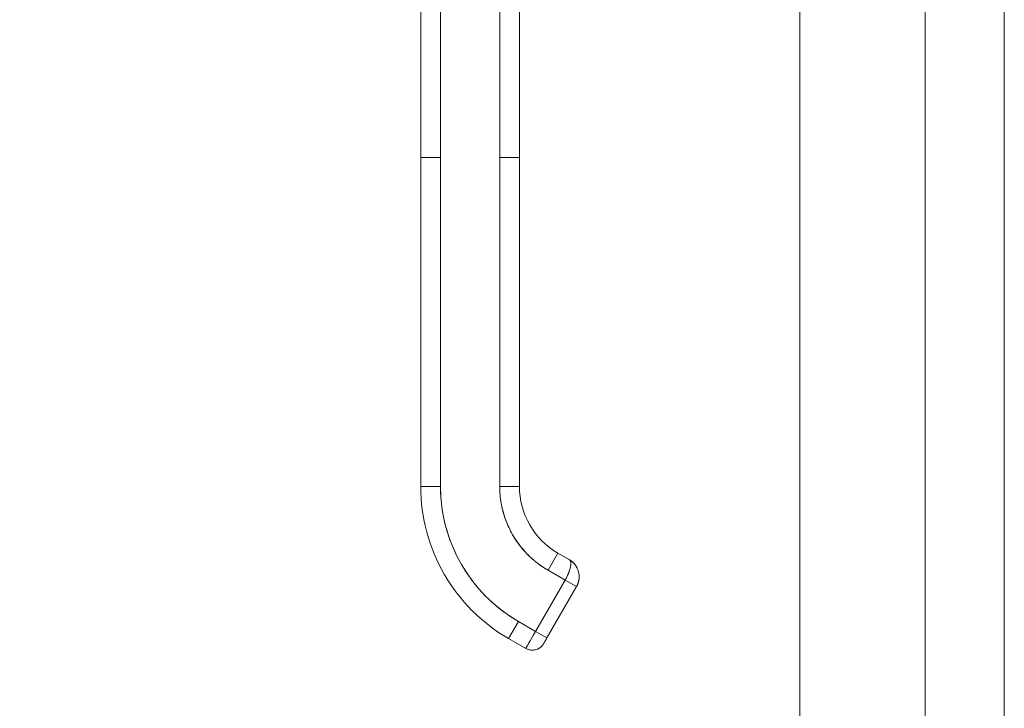
# Model space of a CAD drawing. Units: inches. Extents: x 13 to 394, y 7 to 245.
# Drawn here: x 159 to 165, y 151 to 155 of the extents above; entities that cross this region are included whole.
import ezdxf

# ---------------------------------------------------------------- set-up
doc = ezdxf.new("R2010")
doc.units = ezdxf.units.IN
doc.header["$LTSCALE"] = 24
doc.header["$MEASUREMENT"] = 0
doc.layers.get('0').update_dxf_attribs({"lineweight": 0})
doc.layers.add('Dimension (ANSI)', color=7, linetype='Continuous', lineweight=5)
doc.layers.add('Visible (ANSI)', color=7, linetype='Continuous', lineweight=5)
doc.styles.add('ROMANS', font='tahoma.ttf')
doc.dimstyles.new('Default (ANSI)', dxfattribs={"dimscale": 24, "dimtxt": 0.07, "dimasz": 0.07, "dimexe": 0.125, "dimexo": 0.0625, "dimgap": 0.031496, "dimtad": 0, "dimtih": 1, "dimtoh": 1, "dimrnd": 1e-08, "dimzin": 0, "dimdsep": 46, "dimtxsty": 'ROMANS', "dimblk": 'Filled-1', "dimcen": 0.09, "dimdle": 0.393701, "dimclrd": 256, "dimclre": 256, "dimclrt": 256, "dimadec": 0, "dimazin": 0, "dimtfac": 0.928571, "dimtofl": 0, "dimtmove": 0, "dimatfit": 3, "dimfxl": 1, "dimtolj": 1, "dimtzin": 0, "dimlwd": -1, "dimlwe": -1, "dimarcsym": 0})

# ---------------------------------------------------------------- blocks, each defined once
blk = doc.blocks.new('Filled-1')
at = {"color": 0}
for p, q in [((0, 0), (-1, 0.1786)), ((-1, 0.1786), (-1, -0.1786)), ((-1, 0), (0, 0)), ((-1, -0.1786), (0, 0))]:
    blk.add_line(p, q, dxfattribs=at)
at = {"color": 0, "flags": 128}
blk.add_lwpolyline([(-1, -0.1786), (0, 0), (-1, 0.1786), (-1, -0.1786)], dxfattribs=at)
at = {"color": 0}
blk.add_solid([(-1, -0.1786), (0, 0), (-1, 0.1786), (-1, -0.1786)], dxfattribs=at)
blk = doc.blocks.new('*D13')
at = {"layer": 'Defpoints', "color": 0, "transparency": 16777216}
for p in [(157.1917, 193.5054), (163.7973, 193.5054), (163.7973, 122.1304)]:
    blk.add_point(p, dxfattribs=at)
at = {"layer": 'Dimension (ANSI)', "transparency": 16777216}
for p, q in [((162.2973, 193.5054), (154.1917, 193.5054)), ((157.1917, 191.8254), (157.1917, 171.8286)), ((157.1917, 123.8104), (157.1917, 159.5926)), ((162.2973, 122.1304), (154.1917, 122.1304))]:
    blk.add_line(p, q, dxfattribs=at)
at = {"layer": 'Dimension (ANSI)', "transparency": 16777216, "xscale": 1.680000007152557, "yscale": 1.680000007152557, "zscale": 1.680000007152557}
for p, rotation in [((157.1917, 193.5054), 90), ((157.1917, 122.1304), 270)]:
    blk.add_blockref('Filled-1', p, dxfattribs=dict(at, rotation=rotation))
at = {"layer": 'Dimension (ANSI)', "transparency": 16777216, "insert": (157.1917, 165.7106), "char_height": 1.68, "attachment_point": 5, "style": 'ROMANS'}
blk.add_mtext('\\A1;\\fTahoma|b0|i0;\\H1.6800;71.38\\P\\fTahoma|b0|i0;\\H1.6800;DOOR\\P\\fTahoma|b0|i0;\\H1.6800;HEIGHT\\P\\fTahoma|b0|i0;\\H1.6800;(2 PL.)', dxfattribs=at)

msp = doc.modelspace()

# ---------------------------------------------------------------- linework, layer by layer
at = {"layer": 'Visible (ANSI)'}
for p, q in [((163.5995, 122.3282), (163.5995, 193.3077)), ((164.8238, 149.047), (164.8238, 166.5889)), ((164.3495, 166.4638), (164.3495, 149.1721)), ((161.3309, 154.4715), (161.3309, 155.3976)), ((161.449, 155.3976), (161.449, 154.4715)), ((161.8034, 154.4715), (161.8034, 155.3976)), ((161.9215, 155.3976), (161.9215, 154.4715)), ((161.3309, 154.4715), (161.3309, 152.503)), ((161.3309, 154.4715), (161.449, 154.4715)), ((161.449, 154.4715), (161.3309, 154.4715)), ((161.3309, 152.503), (161.3309, 154.4715)), ((161.449, 154.4715), (161.449, 152.503)), ((161.449, 152.503), (161.449, 154.4715)), ((161.8034, 154.4715), (161.8034, 152.503)), ((161.8034, 154.4715), (161.9215, 154.4715)), ((161.8034, 152.503), (161.8034, 154.4715)), ((161.9215, 154.4715), (161.8034, 154.4715)), ((161.9215, 154.0187), (161.9215, 154.4715)), ((161.9215, 154.4715), (161.9215, 152.503)), ((161.9215, 153.9203), (161.9215, 154.0187)), ((161.9215, 153.3101), (161.9215, 153.9203)), ((161.9215, 153.2116), (161.9215, 153.3101)), ((161.9215, 152.6014), (161.9215, 153.2116)), ((161.9215, 152.503), (161.9215, 152.6014)), ((161.3309, 152.503), (161.449, 152.503)), ((161.449, 152.503), (161.3309, 152.503)), ((161.8034, 152.503), (161.9215, 152.503)), ((161.9215, 152.503), (161.8034, 152.503)), ((162.0928, 152.0017), (162.1518, 152.104)), ((162.1518, 152.104), (162.0928, 152.0017)), ((162.22, 152.0647), (162.1518, 152.104)), ((162.1518, 152.104), (162.22, 152.0647)), ((162.0928, 152.0017), (162.195, 151.9427)), ((162.195, 151.9427), (162.0928, 152.0017)), ((162.195, 151.9427), (162.0179, 151.6358)), ((162.0179, 151.6358), (162.195, 151.9427)), ((162.2632, 151.9033), (162.195, 151.9427)), ((162.2632, 151.9033), (162.195, 151.9427)), ((162.2632, 151.9033), (162.0861, 151.5965)), ((162.0861, 151.5965), (162.2632, 151.9033)), ((161.8565, 151.5926), (161.9156, 151.6949)), ((161.9156, 151.6949), (161.8565, 151.5926)), ((162.0179, 151.6358), (161.9156, 151.6949)), ((161.9156, 151.6949), (162.0179, 151.6358)), ((161.8565, 151.5926), (161.9588, 151.5335)), ((161.9588, 151.5335), (161.8565, 151.5926)), ((161.9588, 151.5335), (162.0179, 151.6358)), ((162.0179, 151.6358), (162.0861, 151.5965)), ((162.0179, 151.6358), (162.0861, 151.5965)), ((162.0664, 151.5624), (162.067, 151.5635))]:
    msp.add_line(p, q, dxfattribs=at)
for centre, radius, start, end in [((162.3821, 152.503), 1.0512, 180, 240), ((162.3821, 152.503), 0.9331, 180, 240), ((162.3821, 152.503), 0.5788, 180, 240), ((162.3821, 152.503), 0.4607, 180, 240), ((162.3821, 152.503), 0.4607, 180, 240), ((161.9982, 151.6017), 0.0787, 240, 330)]:
    msp.add_arc(centre, radius, start, end, dxfattribs=at)
msp.add_ellipse((162.0179, 151.6358), major_axis=(-0.0591, -0.1023), ratio=0.000029, start_param=4.712601, end_param=6.282974, dxfattribs=at)
for points, knots in [([(161.449, 152.503), (161.4491, 152.4485), (161.4537, 152.3948), (161.4631, 152.3415), (161.4725, 152.2882), (161.4866, 152.2353), (161.5052, 152.1841), (161.5238, 152.1329), (161.5469, 152.0835), (161.574, 152.0365), (161.6012, 151.9894), (161.6324, 151.9447), (161.6675, 151.903), (161.7025, 151.8614), (161.7413, 151.8227), (161.7827, 151.7879), (161.8242, 151.7531), (161.8684, 151.7222), (161.9156, 151.6949)], [0, 0, 0, 0, 0.166667, 0.166667, 0.166667, 0.333333, 0.333333, 0.333333, 0.5, 0.5, 0.5, 0.666667, 0.666667, 0.666667, 0.833333, 0.833333, 0.833333, 1, 1, 1, 1]), ([(162.0928, 152.0017), (162.0636, 152.0186), (162.0362, 152.0377), (162.0105, 152.0593), (161.9848, 152.0808), (161.9607, 152.1049), (161.939, 152.1307), (161.9172, 152.1566), (161.8978, 152.1844), (161.8809, 152.2136), (161.8641, 152.2428), (161.8497, 152.2734), (161.8382, 152.3052), (161.8267, 152.337), (161.8179, 152.3699), (161.8121, 152.4029), (161.8063, 152.436), (161.8034, 152.4693), (161.8034, 152.503)], [0, 0, 0, 0, 0.166667, 0.166667, 0.166667, 0.333333, 0.333333, 0.333333, 0.5, 0.5, 0.5, 0.666667, 0.666667, 0.666667, 0.833333, 0.833333, 0.833333, 1, 1, 1, 1]), ([(162.195, 151.9427), (162.1985, 151.9486), (162.2016, 151.9546), (162.2046, 151.9605), (162.206, 151.9633), (162.2074, 151.9661), (162.2087, 151.9689), (162.2121, 151.9762), (162.2153, 151.9834), (162.218, 151.9906), (162.2185, 151.9919), (162.219, 151.9933), (162.2194, 151.9946), (162.2224, 152.003), (162.2247, 152.0112), (162.2263, 152.0188), (162.2264, 152.0189), (162.2264, 152.0191), (162.2264, 152.0193), (162.228, 152.0267), (162.2289, 152.0335), (162.2291, 152.0394), (162.2292, 152.0404), (162.2292, 152.0413), (162.2292, 152.0422), (162.2292, 152.047), (162.2287, 152.0513), (162.2274, 152.0549), (162.2272, 152.0557), (162.2269, 152.0564), (162.2265, 152.0571), (162.225, 152.0603), (162.2227, 152.0628), (162.22, 152.0647)], [0, 0, 0, 0, 0.11341, 0.11341, 0.11341, 0.166667, 0.166667, 0.166667, 0.306793, 0.306793, 0.306793, 0.333333, 0.333333, 0.333333, 0.5, 0.5, 0.5, 0.503847, 0.503847, 0.503847, 0.666667, 0.666667, 0.666667, 0.692711, 0.692711, 0.692711, 0.833333, 0.833333, 0.833333, 0.863655, 0.863655, 0.863655, 1, 1, 1, 1]), ([(162.22, 152.0647), (162.2233, 152.0628), (162.2256, 152.0598), (162.2271, 152.0557), (162.2287, 152.0516), (162.2293, 152.0463), (162.2292, 152.0402), (162.229, 152.0341), (162.2281, 152.0271), (162.2265, 152.0195), (162.2249, 152.0119), (162.2226, 152.0037), (162.2196, 151.9952), (162.2167, 151.9867), (162.213, 151.9779), (162.2088, 151.9691), (162.2046, 151.9603), (162.2, 151.9513), (162.195, 151.9427)], [0, 0, 0, 0, 0.166667, 0.166667, 0.166667, 0.333333, 0.333333, 0.333333, 0.5, 0.5, 0.5, 0.666667, 0.666667, 0.666667, 0.833333, 0.833333, 0.833333, 1, 1, 1, 1]), ([(162.2677, 152.0128), (162.2666, 152.0153), (162.2653, 152.0177), (162.264, 152.0201), (162.2589, 152.0292), (162.2525, 152.0377), (162.2451, 152.0452), (162.2378, 152.0527), (162.2294, 152.0592), (162.2202, 152.0646)], [0.6229649, 0.6229649, 0.6229649, 0.6229649, 0.6666667, 0.6666667, 0.6666667, 0.8333333, 0.8333333, 0.8333333, 0.9989295, 0.9989295, 0.9989295, 0.9989295]), ([(162.2208, 152.0642), (162.2282, 152.0596), (162.2357, 152.0542), (162.2423, 152.048), (162.2437, 152.0467), (162.2451, 152.0453), (162.2464, 152.044), (162.2526, 152.0375), (162.2579, 152.0305), (162.2623, 152.023), (162.2634, 152.0211), (162.2645, 152.0192), (162.2655, 152.0173), (162.2663, 152.0158), (162.267, 152.0143), (162.2677, 152.0128)], [0.0044928, 0.0044928, 0.0044928, 0.0044928, 0.1383828, 0.1383828, 0.1383828, 0.1666667, 0.1666667, 0.1666667, 0.3001655, 0.3001655, 0.3001655, 0.3333333, 0.3333333, 0.3333333, 0.358521, 0.358521, 0.358521, 0.358521]), ([(162.2632, 151.9033), (162.2682, 151.912), (162.2721, 151.9213), (162.2748, 151.931), (162.2775, 151.9407), (162.2789, 151.9508), (162.279, 151.9609), (162.2791, 151.9643), (162.279, 151.9677), (162.2787, 151.9711)], [0, 0, 0, 0, 0.1666667, 0.1666667, 0.1666667, 0.3333333, 0.3333333, 0.3333333, 0.388786, 0.388786, 0.388786, 0.388786]), ([(162.2788, 151.9711), (162.2791, 151.9658), (162.2792, 151.9607), (162.2789, 151.9556), (162.2782, 151.9454), (162.2764, 151.9357), (162.2736, 151.9269), (162.273, 151.9251), (162.2724, 151.9233), (162.2718, 151.9215), (162.2693, 151.9149), (162.2664, 151.9088), (162.2632, 151.9033)], [0.5814122, 0.5814122, 0.5814122, 0.5814122, 0.6650279, 0.6650279, 0.6650279, 0.8333333, 0.8333333, 0.8333333, 0.8681604, 0.8681604, 0.8681604, 1, 1, 1, 1]), ([(162.0861, 151.5965), (162.0839, 151.5928), (162.0818, 151.589), (162.0778, 151.5821), (162.0759, 151.5788), (162.0726, 151.573), (162.0711, 151.5705), (162.0687, 151.5664), (162.0678, 151.5648), (162.0671, 151.5636), (162.0671, 151.5636), (162.067, 151.5635)], [0, 0, 0, 0, 0.0324495, 0.0324495, 0.064312, 0.064312, 0.0961941, 0.0961941, 0.1280696, 0.1280696, 0.1310442, 0.1310442, 0.1310442, 0.1310442]), ([(162.0664, 151.5624), (162.0623, 151.5552), (162.057, 151.5487), (162.0509, 151.5432), (162.0447, 151.5377), (162.0377, 151.5331), (162.0302, 151.5298), (162.0227, 151.5264), (162.0146, 151.5243), (162.0064, 151.5234), (161.9982, 151.5226), (161.9899, 151.523), (161.9818, 151.5247), (161.9738, 151.5264), (161.966, 151.5294), (161.9588, 151.5335)], [0, 0, 0, 0, 0.2, 0.2, 0.2, 0.4, 0.4, 0.4, 0.6, 0.6, 0.6, 0.8, 0.8, 0.8, 1, 1, 1, 1])]:
    msp.add_open_spline(points, degree=3, knots=knots, dxfattribs=at)
for points in [[(162.2317, 152.0568), (162.238, 152.0522), (162.2441, 152.0467), (162.2494, 152.0407)], [(162.2677, 152.0128), (162.2738, 152), (162.2777, 151.9856), (162.2788, 151.9711)], [(162.2759, 151.9354), (162.2733, 151.9243), (162.269, 151.9134), (162.2633, 151.9035)], [(162.067, 151.5635), (162.0666, 151.5627), (162.0664, 151.5624), (162.0664, 151.5624)]]:
    msp.add_open_spline(points, degree=3, dxfattribs=at)

# ---------------------------------------------------------------- dimensions: what is measured, and where the dimension line sits
at = {"layer": 'Dimension (ANSI)'}
dim = msp.add_linear_dim(base=(157.1916895867, 193.5054430988), p1=(163.7972714971, 122.1304430988), p2=(163.7972714971, 193.5054430988), angle=270, text='\\fTahoma|b0|i0;\\H1.6800;<>\\P\\fTahoma|b0|i0;\\H1.6800;DOOR\\P\\fTahoma|b0|i0;\\H1.6800;HEIGHT\\P\\fTahoma|b0|i0;\\H1.6800;(2 PL.)', dimstyle='Default (ANSI)', override={"dimgap": 0.031496, "dimdec": 2, "dimtol": 0, "dimlim": 0, "dimtp": 0, "dimtm": 0, "dimtdec": 2, "dimatfit": 1}, dxfattribs=at)
dim.commit()
dim.dimension.update_dxf_attribs({"geometry": '*D13', "text_midpoint": (157.1916895867, 165.7105918406), "dimtype": 160})

doc.saveas('drawing.dxf')
